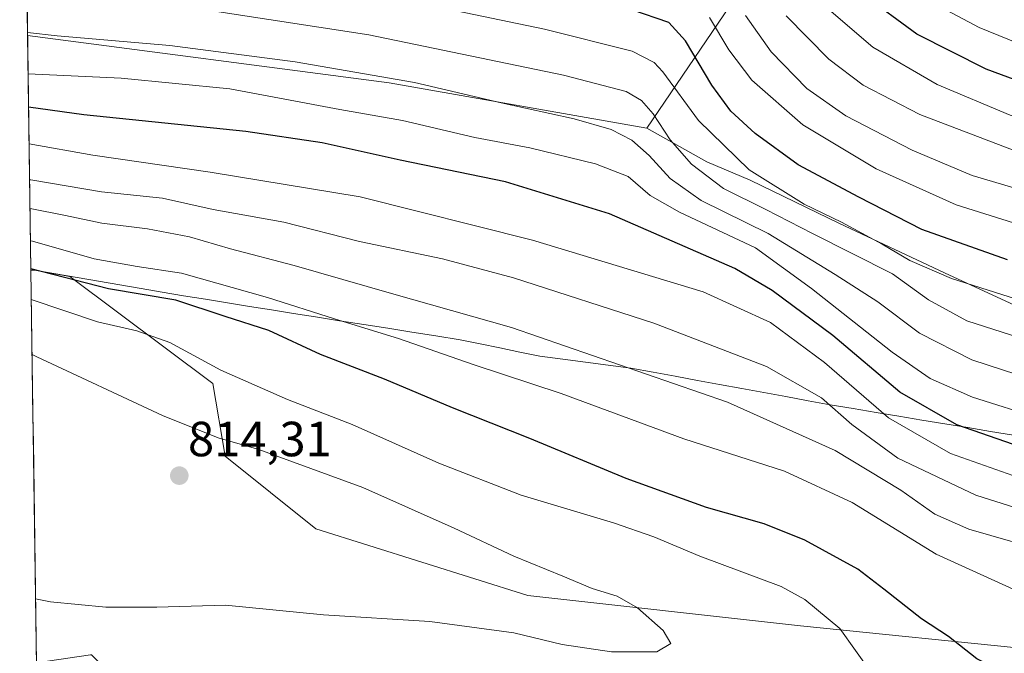
# Model space of a CAD drawing. Units: metres. Extents: x 596954 to 600401, y 4747622 to 4749985.
# Drawn here: x 596970 to 597169, y 4748613 to 4748742 of the extents above; entities that cross this region are included whole.
import ezdxf
from ezdxf.enums import TextEntityAlignment as Align

# ---------------------------------------------------------------- set-up
doc = ezdxf.new("R2010")
doc.units = ezdxf.units.M
doc.header["$MEASUREMENT"] = 0
for name, color, linetype, lineweight in [('Arbolado forestal CxS', 92, 'Continuous', 0), ('Carátula', 7, 'Continuous', 5), ('Curva de nivel maestra', 36, 'Continuous', 30), ('Curva de nivel normal', 36, 'Continuous', 0), ('Entidad de ámbito territorial', 19, 'Continuous', 0), ('Entidad de ámbito territorial CxS', 92, 'Continuous', 0), ('Municipio', 9, 'Continuous', 13), ('Municipio CxS', 142, 'Continuous', 0), ('Pastizal CxS', 92, 'Continuous', 0), ('Punto de cota en terreno', 7, 'Continuous', 0), ('Rótulo de punto de cota en terreno', 19, 'Continuous', 0)]:
    doc.layers.add(name, color=color, linetype=linetype, lineweight=lineweight)
doc.styles.add('Arial', font='txt', dxfattribs={"height": 0.2})

# ---------------------------------------------------------------- blocks, each defined once
blk = doc.blocks.new('*U153')
at = {"layer": 'Arbolado forestal CxS', "color": 92, "linetype": 'Continuous', "lineweight": 0}
blk.add_polyline3d([(597096.83, 4748719.8, 762.33), (597044.54, 4748729, 767.69), (596971.2, 4748738.63, 767.23), (596969.87, 4748832.91, 711.4), (596980.79, 4748823.74, 715.91), (597014.13, 4748808.08, 723.52), (597031.81, 4748804.54, 724.28), (597053.02, 4748804.54, 721.46), (597065.15, 4748814.14, 713.49), (597081.82, 4748814.14, 710.31), (597108.59, 4748806.56, 709.43), (597127.76, 4748801.78, 706.66), (597117.29, 4748750.04, 736.55), (597096.83, 4748719.8, 762.33)], close=True, dxfattribs=at)
blk = doc.blocks.new('*U158')
at = {"layer": 'Arbolado forestal CxS', "color": 92, "linetype": 'Continuous', "lineweight": 0}
for points in [[(597075.54, 4748917.94, 650.2), (597072.02, 4748896.83, 662.45), (597065.68, 4748881.62, 671.59), (597072.02, 4748858.81, 683.73), (597064.64, 4748849.5, 690.39), (597053.03, 4748848.99, 692), (597031.3, 4748849, 694.58), (597006.55, 4748849.5, 696.74), (596985.33, 4748852.03, 697.02), (596969.68, 4748852.03, 698.66), (596969.6, 4748851.95, 698.73)], [(596969.87, 4748832.91, 711.4), (596980.79, 4748823.74, 715.91), (597014.13, 4748808.08, 723.52), (597031.81, 4748804.54, 724.28), (597053.02, 4748804.54, 721.46), (597065.15, 4748814.14, 713.49), (597081.82, 4748814.14, 710.31), (597108.59, 4748806.56, 709.43), (597127.76, 4748801.78, 706.66), (597117.29, 4748750.04, 736.55), (597096.83, 4748719.8, 762.33)]]:
    blk.add_polyline3d(points, dxfattribs=at)
blk = doc.blocks.new('*U161')
at = {"layer": 'Arbolado forestal CxS', "color": 92, "linetype": 'Continuous', "lineweight": 0}
for points in [[(597075.54, 4748917.94, 650.2), (597072.02, 4748896.83, 662.45), (597065.68, 4748881.62, 671.59), (597072.02, 4748858.81, 683.73), (597064.64, 4748849.5, 690.39), (597053.03, 4748848.99, 692), (597031.3, 4748849, 694.58), (597006.55, 4748849.5, 696.74), (596985.33, 4748852.03, 697.02), (596969.68, 4748852.03, 698.66), (596969.6, 4748851.95, 698.73)], [(596969.87, 4748832.91, 711.4), (596980.79, 4748823.74, 715.91), (597014.13, 4748808.08, 723.52), (597031.81, 4748804.54, 724.28), (597053.02, 4748804.54, 721.46), (597065.15, 4748814.14, 713.49), (597081.82, 4748814.14, 710.31), (597108.59, 4748806.56, 709.43), (597127.76, 4748801.78, 706.66), (597117.29, 4748750.04, 736.55), (597096.83, 4748719.8, 762.33)]]:
    blk.add_polyline3d(points, dxfattribs=at)
blk = doc.blocks.new('5PATER')
at = {"layer": 'Carátula', "linetype": 'Continuous', "lineweight": 5}
h = blk.add_hatch(color=250, dxfattribs=at)
edge = h.paths.add_edge_path()
edge.add_ellipse((0, 0.01), major_axis=(-1.33, -1.34), ratio=0.999422, start_angle=0, end_angle=360)

msp = doc.modelspace()

# ---------------------------------------------------------------- linework, layer by layer
at = {"layer": 'Arbolado forestal CxS', "color": 92, "linetype": 'Continuous', "lineweight": 0}
for points in [[(596969.87, 4748832.91, 711.4), (596971.2, 4748738.63, 767.23)], [(597522.61, 4748769, 653.09), (597483.8, 4748694.05, 709.45), (597449.59, 4748680.11, 720.37), (597449.59, 4748680.11, 720.37), (597303.8, 4748699.65, 724.78), (597289.97, 4748709.74, 719.99), (597269.84, 4748725.32, 712.47), (597245.81, 4748735.71, 708.89), (597220.48, 4748742.86, 707.68), (597199.7, 4748739.61, 713.73), (597188.01, 4748717.53, 732.48), (597184.76, 4748698.7, 745.73), (597186.32, 4748681.11, 757.26), (597184.51, 4748681.6, 757.19), (597180.77, 4748682.61, 757.04), (597174.89, 4748682.27, 758.09), (597157.21, 4748690.47, 756.3), (597135.92, 4748700.49, 757.48), (597117.77, 4748709.26, 758.33), (597109, 4748713.01, 758.85), (597096.83, 4748719.8, 762.33), (597117.29, 4748750.04, 736.55)], [(597175.91, 4748613.9, 798.98), (597127.99, 4748618.81, 807.18), (597072.7, 4748624.96, 810.88), (597029.7, 4748638.47, 813.72), (597011.27, 4748653.22, 812.97), (597008.81, 4748667.96, 807), (596979.79, 4748689.73, 801.62), (596972.62, 4748690.96, 803.05), (596971.87, 4748691.02, 803.2), (596971.2, 4748738.63, 767.23), (597044.54, 4748729, 767.69), (597096.83, 4748719.8, 762.33), (597109, 4748713.01, 758.85), (597117.77, 4748709.26, 758.33), (597135.92, 4748700.49, 757.48), (597157.21, 4748690.47, 756.3), (597174.89, 4748682.27, 758.09)], [(596971.2, 4748738.63, 767.23), (597044.54, 4748729, 767.69), (597096.83, 4748719.8, 762.33)], [(596971.2, 4748738.63, 767.23), (597044.54, 4748729, 767.69), (597096.83, 4748719.8, 762.33)], [(596971.2, 4748738.63, 767.23), (596971.87, 4748691.02, 803.2)], [(597096.83, 4748719.8, 762.33), (597109, 4748713.01, 758.85), (597117.77, 4748709.26, 758.33), (597135.92, 4748700.49, 757.48), (597157.21, 4748690.47, 756.3), (597174.89, 4748682.27, 758.09), (597180.77, 4748682.61, 757.04), (597184.51, 4748681.6, 757.19), (597186.32, 4748681.11, 757.26)], [(597096.83, 4748719.8, 762.33), (597109, 4748713.01, 758.85), (597117.77, 4748709.26, 758.33), (597135.92, 4748700.49, 757.48), (597157.21, 4748690.47, 756.3), (597174.89, 4748682.27, 758.09), (597180.77, 4748682.61, 757.04), (597184.51, 4748681.6, 757.19), (597186.32, 4748681.11, 757.26)], [(596971.87, 4748691.02, 803.2), (596972.62, 4748690.96, 803.05), (596979.79, 4748689.73, 801.62), (597008.81, 4748667.96, 807), (597011.27, 4748653.22, 812.97), (597029.7, 4748638.47, 813.72), (597072.7, 4748624.96, 810.88), (597127.99, 4748618.81, 807.18), (597175.91, 4748613.9, 798.98), (597233.66, 4748605.3, 796.96), (597265.61, 4748597.93, 799.2), (597306.15, 4748593.01, 795.94), (597344.24, 4748591.78, 791.19), (597389.7, 4748581.95, 792.98), (597405.68, 4748574.58, 799.2), (597451.14, 4748573.35, 793.12), (597472.02, 4748572.12, 792.66), (597502.74, 4748569.66, 793.32), (597575.23, 4748565.98, 784.59)]]:
    msp.add_polyline3d(points, dxfattribs=at)
at = {"layer": 'Curva de nivel maestra', "color": 36, "linetype": 'Continuous', "lineweight": 30}
for points in [[(597568.16, 4748653.43, 725), (597545.64, 4748655.3, 725), (597520.85, 4748658.84, 725), (597507.66, 4748661.51, 725), (597496.91, 4748664.34, 725), (597482.87, 4748666.92, 725), (597462.82, 4748669.13, 725), (597427.96, 4748673.08, 725), (597378.75, 4748682.76, 725), (597338.58, 4748689.89, 725), (597311.27, 4748694.85, 725), (597290.17, 4748699.24, 725), (597255.14, 4748706.35, 725), (597214.61, 4748717.12, 725), (597197.86, 4748721.96, 725), (597180.67, 4748726.26, 725), (597165.63, 4748731.76, 725), (597151.57, 4748738.92, 725), (597140.71, 4748746.97, 725)], [(597170, 4748693.08, 750), (597152.6, 4748699.25, 750), (597139.8, 4748705.78, 750), (597127.51, 4748712.4, 750), (597118.79, 4748718.73, 750), (597113.88, 4748723.25, 750), (597110, 4748728.54, 750), (597104.65, 4748737.54, 750), (597101.28, 4748741.27, 750), (597093.8, 4748743.86, 750)], [(597171.22, 4748655.63, 775), (597159.71, 4748659.56, 775), (597148.11, 4748666.22, 775), (597134.55, 4748677.73, 775), (597122.21, 4748686.88, 775), (597114.68, 4748691.36, 775), (597089.22, 4748702.45, 775), (597068.14, 4748708.91, 775), (597046.8, 4748713.29, 775), (597030.96, 4748716.87, 775), (597015.5, 4748719.16, 775), (596982.6, 4748722.49, 775), (596971.41, 4748724.1, 775)], [(597169.83, 4748609.05, 800), (597163.77, 4748612.08, 800), (597157.98, 4748616.62, 800), (597152.55, 4748620.19, 800), (597144.92, 4748626.23, 800), (597139.64, 4748630.28, 800), (597128.85, 4748636.15, 800), (597120.65, 4748639.48, 800), (597108.91, 4748642.81, 800), (597092.61, 4748648.72, 800), (597073.06, 4748656.85, 800), (597057.4, 4748663.04, 800), (597043.58, 4748668.89, 800), (597030.59, 4748673.9, 800), (597020.13, 4748678.76, 800), (597011.3, 4748681.56, 800), (597001.27, 4748684.9, 800), (596987.59, 4748687.23, 800), (596971.87, 4748691.28, 800)]]:
    msp.add_polyline3d(points, dxfattribs=at)
at = {"layer": 'Curva de nivel normal', "color": 36, "linetype": 'Continuous', "lineweight": 0}
for points in [[(597173.31, 4748684.62, 755), (597158.64, 4748689.28, 755), (597150.19, 4748692.93, 755), (597144.54, 4748696.24, 755), (597136.3, 4748700.71, 755), (597128.72, 4748704.36, 755), (597117.58, 4748711.36, 755), (597107.27, 4748721.4, 755), (597100.08, 4748731.24, 755), (597098.31, 4748733.14, 755), (597093.84, 4748735.42, 755), (597076.06, 4748739.92, 755), (597040.19, 4748747.4, 755)], [(597609.55, 4748646.22, 730), (597558.69, 4748647.3, 730), (597542.27, 4748648.91, 730), (597516.79, 4748653.09, 730), (597488.45, 4748659.06, 730), (597462.96, 4748662.52, 730), (597442.88, 4748663.85, 730), (597417.66, 4748667.51, 730), (597380.91, 4748674.76, 730), (597359.96, 4748678.6, 730), (597346.17, 4748681.32, 730), (597324.47, 4748685.15, 730), (597293.1, 4748691.58, 730), (597273.44, 4748695.08, 730), (597251.02, 4748699.77, 730), (597228.23, 4748706.31, 730), (597216.31, 4748710.4, 730), (597199.62, 4748715.26, 730), (597181.85, 4748719.16, 730), (597170.51, 4748722.48, 730), (597155.73, 4748728.7, 730), (597142.69, 4748736.25, 730), (597133.24, 4748744.31, 730)], [(597594.3, 4748659.45, 720), (597557.22, 4748661.08, 720), (597527.18, 4748665.54, 720), (597511.9, 4748669, 720), (597494.9, 4748672.12, 720), (597475.43, 4748674.72, 720), (597449, 4748677.37, 720), (597421.28, 4748681.52, 720), (597374.71, 4748691.32, 720), (597317.24, 4748701.48, 720), (597281.46, 4748708.46, 720), (597262.29, 4748712.07, 720), (597221.98, 4748721.79, 720), (597199.21, 4748727.93, 720), (597183.52, 4748732.42, 720), (597164.21, 4748740.28, 720), (597153.3, 4748746.15, 720)], [(597174.18, 4748676.73, 760), (597161.71, 4748680.69, 760), (597153.96, 4748684.94, 760), (597146.63, 4748690.27, 760), (597130.41, 4748698.4, 760), (597120.96, 4748703.33, 760), (597112.35, 4748707.59, 760), (597105.9, 4748712.53, 760), (597101.54, 4748717.43, 760), (597098.11, 4748722.75, 760), (597095.72, 4748725.44, 760), (597092.63, 4748727.23, 760), (597079.93, 4748730.6, 760), (597040.45, 4748738.74, 760), (597010, 4748743.42, 760)], [(597173.56, 4748707.04, 740), (597162.83, 4748710.19, 740), (597150.66, 4748715.35, 740), (597137.17, 4748722.31, 740), (597129.24, 4748727.85, 740), (597122.02, 4748735.33, 740), (597116.81, 4748742.66, 740)], [(597574.22, 4748640.18, 735), (597557.88, 4748640.38, 735), (597542.88, 4748642.01, 735), (597513.6, 4748647.28, 735), (597495.68, 4748651.42, 735), (597481.23, 4748654.34, 735), (597465.29, 4748655.82, 735), (597441.55, 4748656.71, 735), (597414.01, 4748660.85, 735), (597371.26, 4748669.61, 735), (597347.6, 4748674.02, 735), (597333.74, 4748676.14, 735), (597319.88, 4748679.11, 735), (597300.78, 4748682.84, 735), (597281.07, 4748686.99, 735), (597248.68, 4748693.32, 735), (597220.9, 4748701.2, 735), (597201.34, 4748707.45, 735), (597171.9, 4748715.08, 735), (597152.18, 4748722.59, 735), (597140.7, 4748728.54, 735), (597133.73, 4748733.8, 735), (597125.08, 4748742.6, 735)], [(597178.1, 4748698.4, 745), (597159.54, 4748704.27, 745), (597143.37, 4748711.53, 745), (597128.43, 4748720.46, 745), (597118.1, 4748729.58, 745), (597113.46, 4748735.74, 745), (597109.56, 4748742.25, 745)], [(597174.99, 4748668.79, 765), (597162.72, 4748672.82, 765), (597152.1, 4748678.23, 765), (597143.66, 4748684.58, 765), (597134.99, 4748690.13, 765), (597121.4, 4748698.44, 765), (597107.84, 4748705.12, 765), (597101.54, 4748709.57, 765), (597097.29, 4748714.28, 765), (597093.76, 4748717.4, 765), (597089.57, 4748719.54, 765), (597082.08, 4748721.72, 765), (597067.3, 4748724.94, 765), (597049.71, 4748729.06, 765), (597025.48, 4748733.3, 765), (597000.03, 4748736.57, 765), (596977.2, 4748738.58, 765), (596971.19, 4748739.25, 765)], [(597176.6, 4748660.91, 770), (597162.9, 4748665.2, 770), (597154.26, 4748669.01, 770), (597146.56, 4748674.31, 770), (597130.22, 4748687.27, 770), (597118.89, 4748695.52, 770), (597103.47, 4748702.78, 770), (597097.49, 4748706.13, 770), (597093, 4748709.97, 770), (597086.41, 4748712.58, 770), (597073.06, 4748715.84, 770), (597061.95, 4748717.93, 770), (597047.23, 4748721.36, 770), (597034.55, 4748723.62, 770), (597012.22, 4748727.82, 770), (596990.22, 4748729.94, 770), (596971.31, 4748730.86, 770)], [(597172.24, 4748648.88, 780), (597158.43, 4748653.74, 780), (597145.86, 4748661.02, 780), (597132.87, 4748672.26, 780), (597121.88, 4748680.37, 780), (597108.25, 4748686.61, 780), (597073.6, 4748697.1, 780), (597038.69, 4748705.85, 780), (597008.22, 4748710.89, 780), (596984.47, 4748714.32, 780), (596971.51, 4748716.66, 780)], [(597189.64, 4748637.07, 785), (597163.52, 4748645.33, 785), (597147.73, 4748652.85, 785), (597138.43, 4748659.66, 785), (597132.26, 4748665.05, 785), (597121.09, 4748671.4, 785), (597098.23, 4748680.2, 785), (597069.8, 4748689.44, 785), (597055.39, 4748693.27, 785), (597038.51, 4748696.79, 785), (597023.16, 4748700.71, 785), (597008.85, 4748703.27, 785), (596998.54, 4748705.58, 785), (596986.22, 4748706.92, 785), (596971.88, 4748709.3, 785), (596971.62, 4748709.35, 785)], [(597179.52, 4748633.42, 790), (597162.16, 4748638.44, 790), (597155.24, 4748641.45, 790), (597148.35, 4748646.3, 790), (597135.04, 4748654.35, 790), (597113.2, 4748664.18, 790), (597069.38, 4748679.36, 790), (597045, 4748686.22, 790), (597025.29, 4748691.94, 790), (597012.34, 4748695.31, 790), (597004.07, 4748697.74, 790), (596995.54, 4748699.38, 790), (596986.27, 4748700.56, 790), (596978.88, 4748702.1, 790), (596971.7, 4748703.5, 790)], [(597173.38, 4748625.19, 795), (597155.48, 4748633.34, 795), (597138.5, 4748643.81, 795), (597124.76, 4748650.18, 795), (597104.34, 4748656.75, 795), (597079.46, 4748665.94, 795), (597061.59, 4748671.81, 795), (597046.42, 4748677.13, 795), (597033.46, 4748681.08, 795), (597019.88, 4748685.46, 795), (597002.4, 4748690.36, 795), (596993.4, 4748691.71, 795), (596984.73, 4748693.28, 795), (596972.17, 4748696.86, 795), (596971.79, 4748696.95, 795)], [(597142.33, 4748609.3, 805), (597135.98, 4748618.28, 805), (597128.84, 4748624.15, 805), (597124.09, 4748626.76, 805), (597107.57, 4748632.94, 805), (597098.23, 4748636.89, 805), (597090.05, 4748639.69, 805), (597071.34, 4748645.31, 805), (597054.61, 4748651.81, 805), (597037.06, 4748659.64, 805), (597023.93, 4748664.72, 805), (597010.37, 4748670.69, 805), (597000.08, 4748676.31, 805), (596993.34, 4748678.68, 805), (596985.4, 4748680.51, 805), (596971.96, 4748685.04, 805)], [(596972.82, 4748624.27, 810), (596975.88, 4748623.66, 810), (596987.07, 4748622.58, 810), (596997.39, 4748622.56, 810), (597011.33, 4748622.97, 810), (597031.23, 4748621.02, 810), (597052.78, 4748619.69, 810), (597069.83, 4748617.34, 810), (597079.66, 4748614.99, 810), (597089.63, 4748613.5, 810), (597098.86, 4748613.53, 810), (597101.69, 4748615.19, 810), (597100.12, 4748617.86, 810), (597094.93, 4748622.46, 810), (597090.78, 4748624.8, 810), (597085.72, 4748626.38, 810), (597079.81, 4748628.89, 810), (597069.87, 4748632.91, 810), (597057.74, 4748638.65, 810), (597039.21, 4748646.85, 810), (597018.1, 4748654.61, 810), (597009.87, 4748656.98, 810), (596998.57, 4748661.5, 810), (596973.08, 4748673.38, 810), (596972.12, 4748673.88, 810)]]:
    msp.add_polyline3d(points, dxfattribs=at)
at = {"layer": 'Entidad de ámbito territorial', "color": 19, "linetype": 'Continuous', "lineweight": 0}
msp.add_polyline3d([(596971.87, 4748691.04, 800.01), (596972.64, 4748690.98, 799.83), (596976.96, 4748690.24, 799.18), (596981.27, 4748689.49, 798.54), (596985.59, 4748688.75, 798.3), (596989.9, 4748688.01, 797.91), (596994.22, 4748687.27, 798.14), (596998.53, 4748686.52, 798.51), (597002.85, 4748685.78, 798.52), (597007.31, 4748685.07, 797.95), (597011.77, 4748684.35, 797.07), (597016.24, 4748683.64, 796.93), (597020.7, 4748682.93, 796.83), (597025.16, 4748682.21, 795.94), (597029.62, 4748681.5, 795.16), (597034.5, 4748680.73, 794.79), (597039.39, 4748679.96, 794.49), (597044.28, 4748679.19, 793.92), (597049.16, 4748678.42, 793.54), (597054.04, 4748677.65, 793.13), (597058.93, 4748676.88, 792.59), (597062.98, 4748676.04, 792.34), (597067.03, 4748675.2, 792.16), (597071.08, 4748674.36, 791.88), (597075.13, 4748673.52, 791.8), (597079.75, 4748672.91, 791.2), (597084.37, 4748672.31, 790.84), (597088.98, 4748671.71, 790.42), (597093.6, 4748671.1, 789.87), (597098.09, 4748670.27, 789.48), (597102.58, 4748669.45, 789.13), (597107.07, 4748668.62, 788.63), (597111.56, 4748667.79, 788.62), (597116.06, 4748666.97, 788.26), (597120.55, 4748666.14, 787.9), (597125.04, 4748665.31, 787.07), (597129.53, 4748664.49, 785.83), (597134.02, 4748663.66, 784.66), (597138.67, 4748662.89, 782.59), (597143.31, 4748662.11, 779.84), (597147.96, 4748661.34, 777.53), (597152.61, 4748660.57, 776.19), (597157.26, 4748659.8, 775.05), (597161.9, 4748659.02, 774.24), (597166.55, 4748658.25, 773.74), (597171.2, 4748657.48, 773.11)], dxfattribs=at)
msp.add_polyline3d([(596971.87, 4748691.04, 800.01), (596972.64, 4748690.98, 799.83), (596976.96, 4748690.24, 799.18), (596981.27, 4748689.49, 798.54), (596985.59, 4748688.75, 798.3), (596989.9, 4748688.01, 797.91), (596994.22, 4748687.27, 798.14), (596998.53, 4748686.52, 798.51), (597002.85, 4748685.78, 798.52), (597007.31, 4748685.07, 797.95), (597011.77, 4748684.35, 797.07), (597016.24, 4748683.64, 796.93), (597020.7, 4748682.93, 796.83), (597025.16, 4748682.21, 795.94), (597029.62, 4748681.5, 795.16), (597034.5, 4748680.73, 794.79), (597039.39, 4748679.96, 794.49), (597044.28, 4748679.19, 793.92), (597049.16, 4748678.42, 793.54), (597054.04, 4748677.65, 793.13), (597058.93, 4748676.88, 792.59), (597062.98, 4748676.04, 792.34), (597067.03, 4748675.2, 792.16), (597071.08, 4748674.36, 791.88), (597075.13, 4748673.52, 791.8), (597079.75, 4748672.91, 791.2), (597084.37, 4748672.31, 790.84), (597088.98, 4748671.71, 790.42), (597093.6, 4748671.1, 789.87), (597098.09, 4748670.27, 789.48), (597102.58, 4748669.45, 789.13), (597107.07, 4748668.62, 788.63), (597111.56, 4748667.79, 788.62), (597116.06, 4748666.97, 788.26), (597120.55, 4748666.14, 787.9), (597125.04, 4748665.31, 787.07), (597129.53, 4748664.49, 785.83), (597134.02, 4748663.66, 784.66), (597138.67, 4748662.89, 782.59), (597143.31, 4748662.11, 779.84), (597147.96, 4748661.34, 777.53), (597152.61, 4748660.57, 776.19), (597157.26, 4748659.8, 775.05), (597161.9, 4748659.02, 774.24), (597166.55, 4748658.25, 773.74), (597171.2, 4748657.48, 773.11)], dxfattribs=at)
at = {"layer": 'Entidad de ámbito territorial CxS', "color": 92, "linetype": 'Continuous', "lineweight": 0}
for points in [[(597171.2, 4748657.48, 773.11), (597166.55, 4748658.25, 773.74), (597161.9, 4748659.02, 774.24), (597157.26, 4748659.8, 775.05), (597152.61, 4748660.57, 776.19), (597147.96, 4748661.34, 777.53), (597143.31, 4748662.11, 779.84), (597138.67, 4748662.89, 782.59), (597134.02, 4748663.66, 784.66), (597129.53, 4748664.49, 785.83), (597125.04, 4748665.31, 787.07), (597120.55, 4748666.14, 787.9), (597116.06, 4748666.97, 788.26), (597111.56, 4748667.79, 788.62), (597107.07, 4748668.62, 788.63), (597102.58, 4748669.45, 789.13), (597098.09, 4748670.27, 789.48), (597093.6, 4748671.1, 789.87), (597088.98, 4748671.71, 790.42), (597084.37, 4748672.31, 790.84), (597079.75, 4748672.91, 791.2), (597075.13, 4748673.52, 791.8), (597071.08, 4748674.36, 791.88), (597067.03, 4748675.2, 792.16), (597062.98, 4748676.04, 792.34), (597058.93, 4748676.88, 792.59), (597054.04, 4748677.65, 793.13), (597049.16, 4748678.42, 793.54), (597044.28, 4748679.19, 793.92), (597039.39, 4748679.96, 794.49), (597034.5, 4748680.73, 794.79), (597029.62, 4748681.5, 795.16), (597025.16, 4748682.21, 795.94), (597020.7, 4748682.93, 796.83), (597016.24, 4748683.64, 796.93), (597011.77, 4748684.35, 797.07), (597007.31, 4748685.07, 797.95), (597002.85, 4748685.78, 798.52), (596998.53, 4748686.52, 798.51), (596994.22, 4748687.27, 798.14), (596989.9, 4748688.01, 797.91), (596985.59, 4748688.75, 798.3), (596981.27, 4748689.49, 798.54), (596976.96, 4748690.24, 799.18), (596972.64, 4748690.98, 799.83), (596971.87, 4748691.04, 800.01), (596971.8, 4748696.04, 795.53), (596971.73, 4748701.04, 791.64), (596971.66, 4748706.04, 787.49), (596971.59, 4748711.04, 783.68), (596971.52, 4748716.04, 780.2), (596971.45, 4748721.04, 776.44), (596971.38, 4748726.04, 772.7), (596971.31, 4748731.03, 769.27), (596971.24, 4748736.03, 766.4), (596971.17, 4748741.03, 763.61), (596971.1, 4748746.03, 760.6)], [(596973, 4748611.15, 805.99), (596972.93, 4748616.14, 807.61), (596972.86, 4748621.13, 809.02), (596972.79, 4748626.13, 810.27), (596972.72, 4748631.12, 810.99), (596972.65, 4748636.11, 811.68), (596972.58, 4748641.11, 812.44), (596972.51, 4748646.1, 812.76), (596972.44, 4748651.09, 812.4), (596972.37, 4748656.09, 811.8), (596972.3, 4748661.08, 811.35), (596972.23, 4748666.07, 811), (596972.16, 4748671.07, 810.3), (596972.09, 4748676.06, 808.87), (596972.02, 4748681.05, 806.78), (596971.94, 4748686.05, 804.03), (596971.87, 4748691.04, 800.01), (596972.64, 4748690.98, 799.83), (596976.96, 4748690.24, 799.18), (596981.27, 4748689.49, 798.54), (596985.59, 4748688.75, 798.3), (596989.9, 4748688.01, 797.91), (596994.22, 4748687.27, 798.14), (596998.53, 4748686.52, 798.51), (597002.85, 4748685.78, 798.52), (597007.31, 4748685.07, 797.95), (597011.77, 4748684.35, 797.07), (597016.24, 4748683.64, 796.93), (597020.7, 4748682.93, 796.83), (597025.16, 4748682.21, 795.94), (597029.62, 4748681.5, 795.16), (597034.5, 4748680.73, 794.79), (597039.39, 4748679.96, 794.49), (597044.28, 4748679.19, 793.92), (597049.16, 4748678.42, 793.54), (597054.04, 4748677.65, 793.13), (597058.93, 4748676.88, 792.59), (597062.98, 4748676.04, 792.34), (597067.03, 4748675.2, 792.16), (597071.08, 4748674.36, 791.88), (597075.13, 4748673.52, 791.8), (597079.75, 4748672.91, 791.2), (597084.37, 4748672.31, 790.84), (597088.98, 4748671.71, 790.42), (597093.6, 4748671.1, 789.87), (597098.09, 4748670.27, 789.48), (597102.58, 4748669.45, 789.13), (597107.07, 4748668.62, 788.63), (597111.56, 4748667.79, 788.62), (597116.06, 4748666.97, 788.26), (597120.55, 4748666.14, 787.9), (597125.04, 4748665.31, 787.07), (597129.53, 4748664.49, 785.83), (597134.02, 4748663.66, 784.66), (597138.67, 4748662.89, 782.59), (597143.31, 4748662.11, 779.84), (597147.96, 4748661.34, 777.53), (597152.61, 4748660.57, 776.19), (597157.26, 4748659.8, 775.05), (597161.9, 4748659.02, 774.24), (597166.55, 4748658.25, 773.74), (597171.2, 4748657.48, 773.11)]]:
    msp.add_polyline3d(points, dxfattribs=at)
at = {"layer": 'Municipio', "color": 9, "linetype": 'Continuous', "lineweight": 13}
msp.add_polyline3d([(596971.87, 4748691.04, 800.01), (596972.64, 4748690.98, 799.83), (596976.96, 4748690.24, 799.18), (596981.27, 4748689.49, 798.54), (596985.59, 4748688.75, 798.3), (596989.9, 4748688.01, 797.91), (596994.22, 4748687.27, 798.14), (596998.53, 4748686.52, 798.51), (597002.85, 4748685.78, 798.52), (597007.31, 4748685.07, 797.95), (597011.77, 4748684.35, 797.07), (597016.24, 4748683.64, 796.93), (597020.7, 4748682.93, 796.83), (597025.16, 4748682.21, 795.94), (597029.62, 4748681.5, 795.16), (597034.5, 4748680.73, 794.79), (597039.39, 4748679.96, 794.49), (597044.28, 4748679.19, 793.92), (597049.16, 4748678.42, 793.54), (597054.04, 4748677.65, 793.13), (597058.93, 4748676.88, 792.59), (597062.98, 4748676.04, 792.34), (597067.03, 4748675.2, 792.16), (597071.08, 4748674.36, 791.88), (597075.13, 4748673.52, 791.8), (597079.75, 4748672.91, 791.2), (597084.37, 4748672.31, 790.84), (597088.98, 4748671.71, 790.42), (597093.6, 4748671.1, 789.87), (597098.09, 4748670.27, 789.48), (597102.58, 4748669.45, 789.13), (597107.07, 4748668.62, 788.63), (597111.56, 4748667.79, 788.62), (597116.06, 4748666.97, 788.26), (597120.55, 4748666.14, 787.9), (597125.04, 4748665.31, 787.07), (597129.53, 4748664.49, 785.83), (597134.02, 4748663.66, 784.66), (597138.67, 4748662.89, 782.59), (597143.31, 4748662.11, 779.84), (597147.96, 4748661.34, 777.53), (597152.61, 4748660.57, 776.19), (597157.26, 4748659.8, 775.05), (597161.9, 4748659.02, 774.24), (597166.55, 4748658.25, 773.74), (597171.2, 4748657.48, 773.11)], dxfattribs=at)
msp.add_polyline3d([(596971.87, 4748691.04, 800.01), (596972.64, 4748690.98, 799.83), (596976.96, 4748690.24, 799.18), (596981.27, 4748689.49, 798.54), (596985.59, 4748688.75, 798.3), (596989.9, 4748688.01, 797.91), (596994.22, 4748687.27, 798.14), (596998.53, 4748686.52, 798.51), (597002.85, 4748685.78, 798.52), (597007.31, 4748685.07, 797.95), (597011.77, 4748684.35, 797.07), (597016.24, 4748683.64, 796.93), (597020.7, 4748682.93, 796.83), (597025.16, 4748682.21, 795.94), (597029.62, 4748681.5, 795.16), (597034.5, 4748680.73, 794.79), (597039.39, 4748679.96, 794.49), (597044.28, 4748679.19, 793.92), (597049.16, 4748678.42, 793.54), (597054.04, 4748677.65, 793.13), (597058.93, 4748676.88, 792.59), (597062.98, 4748676.04, 792.34), (597067.03, 4748675.2, 792.16), (597071.08, 4748674.36, 791.88), (597075.13, 4748673.52, 791.8), (597079.75, 4748672.91, 791.2), (597084.37, 4748672.31, 790.84), (597088.98, 4748671.71, 790.42), (597093.6, 4748671.1, 789.87), (597098.09, 4748670.27, 789.48), (597102.58, 4748669.45, 789.13), (597107.07, 4748668.62, 788.63), (597111.56, 4748667.79, 788.62), (597116.06, 4748666.97, 788.26), (597120.55, 4748666.14, 787.9), (597125.04, 4748665.31, 787.07), (597129.53, 4748664.49, 785.83), (597134.02, 4748663.66, 784.66), (597138.67, 4748662.89, 782.59), (597143.31, 4748662.11, 779.84), (597147.96, 4748661.34, 777.53), (597152.61, 4748660.57, 776.19), (597157.26, 4748659.8, 775.05), (597161.9, 4748659.02, 774.24), (597166.55, 4748658.25, 773.74), (597171.2, 4748657.48, 773.11)], dxfattribs=at)
at = {"layer": 'Municipio CxS', "color": 142, "linetype": 'Continuous', "lineweight": 0}
for points in [[(597171.2, 4748657.48, 773.11), (597166.55, 4748658.25, 773.74), (597161.9, 4748659.02, 774.24), (597157.26, 4748659.8, 775.05), (597152.61, 4748660.57, 776.19), (597147.96, 4748661.34, 777.53), (597143.31, 4748662.11, 779.84), (597138.67, 4748662.89, 782.59), (597134.02, 4748663.66, 784.66), (597129.53, 4748664.49, 785.83), (597125.04, 4748665.31, 787.07), (597120.55, 4748666.14, 787.9), (597116.06, 4748666.97, 788.26), (597111.56, 4748667.79, 788.62), (597107.07, 4748668.62, 788.63), (597102.58, 4748669.45, 789.13), (597098.09, 4748670.27, 789.48), (597093.6, 4748671.1, 789.87), (597088.98, 4748671.71, 790.42), (597084.37, 4748672.31, 790.84), (597079.75, 4748672.91, 791.2), (597075.13, 4748673.52, 791.8), (597071.08, 4748674.36, 791.88), (597067.03, 4748675.2, 792.16), (597062.98, 4748676.04, 792.34), (597058.93, 4748676.88, 792.59), (597054.04, 4748677.65, 793.13), (597049.16, 4748678.42, 793.54), (597044.28, 4748679.19, 793.92), (597039.39, 4748679.96, 794.49), (597034.5, 4748680.73, 794.79), (597029.62, 4748681.5, 795.16), (597025.16, 4748682.21, 795.94), (597020.7, 4748682.93, 796.83), (597016.24, 4748683.64, 796.93), (597011.77, 4748684.35, 797.07), (597007.31, 4748685.07, 797.95), (597002.85, 4748685.78, 798.52), (596998.53, 4748686.52, 798.51), (596994.22, 4748687.27, 798.14), (596989.9, 4748688.01, 797.91), (596985.59, 4748688.75, 798.3), (596981.27, 4748689.49, 798.54), (596976.96, 4748690.24, 799.18), (596972.64, 4748690.98, 799.83), (596971.87, 4748691.04, 800.01), (596971.8, 4748696.04, 795.53), (596971.73, 4748701.04, 791.64), (596971.66, 4748706.04, 787.49), (596971.59, 4748711.04, 783.68), (596971.52, 4748716.04, 780.2), (596971.45, 4748721.04, 776.44), (596971.38, 4748726.04, 772.7), (596971.31, 4748731.03, 769.27), (596971.24, 4748736.03, 766.4), (596971.17, 4748741.03, 763.61), (596971.1, 4748746.03, 760.6)], [(596973, 4748611.15, 805.99), (596972.93, 4748616.14, 807.61), (596972.86, 4748621.13, 809.02), (596972.79, 4748626.13, 810.27), (596972.72, 4748631.12, 810.99), (596972.65, 4748636.11, 811.68), (596972.58, 4748641.11, 812.44), (596972.51, 4748646.1, 812.76), (596972.44, 4748651.09, 812.4), (596972.37, 4748656.09, 811.8), (596972.3, 4748661.08, 811.35), (596972.23, 4748666.07, 811), (596972.16, 4748671.07, 810.3), (596972.09, 4748676.06, 808.87), (596972.02, 4748681.05, 806.78), (596971.94, 4748686.05, 804.03), (596971.87, 4748691.04, 800.01), (596972.64, 4748690.98, 799.83), (596976.96, 4748690.24, 799.18), (596981.27, 4748689.49, 798.54), (596985.59, 4748688.75, 798.3), (596989.9, 4748688.01, 797.91), (596994.22, 4748687.27, 798.14), (596998.53, 4748686.52, 798.51), (597002.85, 4748685.78, 798.52), (597007.31, 4748685.07, 797.95), (597011.77, 4748684.35, 797.07), (597016.24, 4748683.64, 796.93), (597020.7, 4748682.93, 796.83), (597025.16, 4748682.21, 795.94), (597029.62, 4748681.5, 795.16), (597034.5, 4748680.73, 794.79), (597039.39, 4748679.96, 794.49), (597044.28, 4748679.19, 793.92), (597049.16, 4748678.42, 793.54), (597054.04, 4748677.65, 793.13), (597058.93, 4748676.88, 792.59), (597062.98, 4748676.04, 792.34), (597067.03, 4748675.2, 792.16), (597071.08, 4748674.36, 791.88), (597075.13, 4748673.52, 791.8), (597079.75, 4748672.91, 791.2), (597084.37, 4748672.31, 790.84), (597088.98, 4748671.71, 790.42), (597093.6, 4748671.1, 789.87), (597098.09, 4748670.27, 789.48), (597102.58, 4748669.45, 789.13), (597107.07, 4748668.62, 788.63), (597111.56, 4748667.79, 788.62), (597116.06, 4748666.97, 788.26), (597120.55, 4748666.14, 787.9), (597125.04, 4748665.31, 787.07), (597129.53, 4748664.49, 785.83), (597134.02, 4748663.66, 784.66), (597138.67, 4748662.89, 782.59), (597143.31, 4748662.11, 779.84), (597147.96, 4748661.34, 777.53), (597152.61, 4748660.57, 776.19), (597157.26, 4748659.8, 775.05), (597161.9, 4748659.02, 774.24), (597166.55, 4748658.25, 773.74), (597171.2, 4748657.48, 773.11)]]:
    msp.add_polyline3d(points, dxfattribs=at)
at = {"layer": 'Pastizal CxS', "color": 92, "linetype": 'Continuous', "lineweight": 0}
for points in [[(597177.37, 4748576.24, 801.16), (597153.29, 4748580.04, 803.83), (597146.89, 4748578.51, 803.87), (597121.6, 4748572.44, 802.69), (597109.62, 4748564.75, 796.4), (597077.93, 4748567.28, 792.19), (597043.71, 4748579.96, 794.83), (597013.3, 4748582.49, 791.6), (597001.89, 4748595.17, 798.98), (596984.15, 4748612.92, 806), (596983.99, 4748612.9, 805.99), (596975.27, 4748611.65, 805.29), (596973.01, 4748610.44, 804.61), (596971.87, 4748691.02, 803.2), (596972.62, 4748690.96, 803.05), (596979.79, 4748689.73, 801.62), (597008.81, 4748667.96, 807), (597011.27, 4748653.22, 812.97), (597029.7, 4748638.47, 813.72), (597072.7, 4748624.96, 810.88), (597127.99, 4748618.81, 807.18), (597175.91, 4748613.9, 798.98)], [(596971.87, 4748691.02, 803.2), (596972.62, 4748690.96, 803.05), (596979.79, 4748689.73, 801.62), (597008.81, 4748667.96, 807), (597011.27, 4748653.22, 812.97), (597029.7, 4748638.47, 813.72), (597072.7, 4748624.96, 810.88), (597127.99, 4748618.81, 807.18), (597175.91, 4748613.9, 798.98), (597233.66, 4748605.3, 796.96), (597265.61, 4748597.93, 799.2), (597306.15, 4748593.01, 795.94), (597344.24, 4748591.78, 791.19), (597389.7, 4748581.95, 792.98), (597405.68, 4748574.58, 799.2), (597451.14, 4748573.35, 793.12), (597472.02, 4748572.12, 792.66), (597502.74, 4748569.66, 793.32), (597575.23, 4748565.98, 784.59)], [(596971.87, 4748691.02, 803.2), (596973.01, 4748610.44, 804.61)]]:
    msp.add_polyline3d(points, dxfattribs=at)

# ---------------------------------------------------------------- block references
at = {"layer": 'Arbolado forestal CxS', "color": 92, "linetype": 'Continuous', "lineweight": 0}
for name in ['*U153', '*U158', '*U161']:
    msp.add_blockref(name, (0, 0), dxfattribs=at)
at = {"layer": 'Punto de cota en terreno', "linetype": 'Continuous', "lineweight": 0}
msp.add_blockref('5PATER', (597001.98, 4748649.27, 814.31), dxfattribs=at)

# ---------------------------------------------------------------- texts
at = {"layer": 'Rótulo de punto de cota en terreno', "color": 19, "linetype": 'Continuous', "lineweight": 0, "style": 'Arial'}
msp.add_text('814,31', height=7, dxfattribs=at).set_placement((597003.74, 4748651.03), align=Align.BOTTOM_LEFT)

doc.saveas('drawing.dxf')
